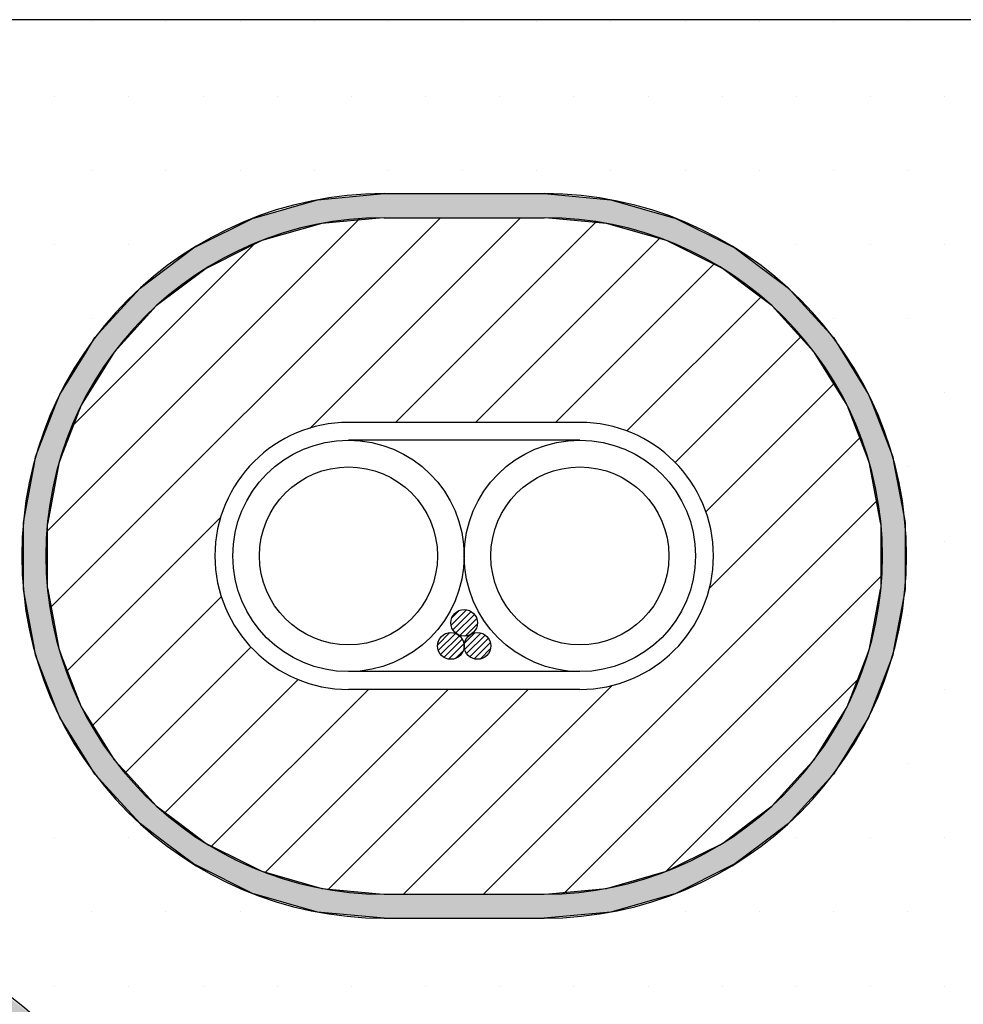
# Model space of a CAD drawing. Extents: x 2103 to 3209, y -4655 to -3311.
# Drawn here: x 2283 to 2323, y -3632 to -3591 of the extents above; entities that cross this region are included whole.
import ezdxf

# ---------------------------------------------------------------- set-up
doc = ezdxf.new("R2010")
doc.units = 0
doc.header["$LTSCALE"] = 2
doc.layers.get('0').update_dxf_attribs({"linetype": 'CONTINUOUS'})

# ---------------------------------------------------------------- blocks, each defined once
blk = doc.blocks.new('*U842')
at = {"linetype": 'CONTINUOUS', "extrusion": (0, 0, -1)}
for points in [[(-2277.216, -3630.528), (-2283.768, -3632.72), (-2280.43, -3632.72)], [(-2277.216, -3630.528), (-2280.841, -3630.528), (-2283.768, -3632.72)]]:
    blk.add_solid(points, dxfattribs=at)
blk = doc.blocks.new('*X865')
at = {"color": 0}
for p, q in [((2284.039, -3612.096), (2297.225, -3598.91)), ((2284.174, -3615.329), (2300.63, -3598.873)), ((2295.135, -3607.736), (2303.997, -3598.873)), ((2298.74, -3607.498), (2307.195, -3599.043)), ((2302.108, -3607.498), (2309.874, -3599.732)), ((2285.079, -3607.689), (2292.817, -3599.95)), ((2305.475, -3607.498), (2312.168, -3600.806)), ((2308.483, -3607.858), (2314.147, -3602.194)), ((2310.521, -3609.188), (2315.839, -3603.87)), ((2311.811, -3611.265), (2317.245, -3605.831)), ((2311.96, -3614.484), (2318.339, -3608.105)), ((2302.438, -3627.373), (2319.054, -3610.757)), ((2284.865, -3618.006), (2291.365, -3611.506)), ((2305.83, -3627.349), (2319.228, -3613.951)), ((2285.94, -3620.298), (2291.396, -3614.842)), ((2287.33, -3622.276), (2292.642, -3616.964)), ((2289.007, -3623.967), (2294.638, -3618.336)), ((2299.071, -3627.373), (2307.862, -3618.581)), ((2310.127, -3626.42), (2318.299, -3618.248)), ((2290.969, -3625.372), (2297.593, -3618.748)), ((2293.244, -3626.464), (2300.96, -3618.748)), ((2295.899, -3627.178), (2304.328, -3618.748))]:
    blk.add_line(p, q, dxfattribs=at)
blk = doc.blocks.new('*U866')
at = {"linetype": 'CONTINUOUS'}
for p, q in [((2295.448, -3598.121), (2298.252, -3597.861)), ((2305.002, -3597.861), (2307.807, -3598.121)), ((2292.803, -3598.873), (2295.448, -3598.121)), ((2307.807, -3598.121), (2310.452, -3598.873)), ((2292.288, -3599.116), (2292.739, -3598.892)), ((2292.739, -3598.892), (2292.803, -3598.873)), ((2298.056, -3598.892), (2295.634, -3599.116)), ((2298.252, -3598.873), (2298.056, -3598.892)), ((2305.198, -3598.892), (2305.002, -3598.873)), ((2307.621, -3599.116), (2305.198, -3598.892)), ((2310.452, -3598.873), (2310.516, -3598.892)), ((2310.516, -3598.892), (2310.967, -3599.116)), ((2290.843, -3599.836), (2292.288, -3599.116)), ((2295.634, -3599.116), (2293.105, -3599.836)), ((2310.15, -3599.836), (2307.621, -3599.116)), ((2310.967, -3599.116), (2312.412, -3599.836)), ((2290.218, -3600.147), (2290.843, -3599.836)), ((2293.105, -3599.836), (2292.479, -3600.147)), ((2310.775, -3600.147), (2310.15, -3599.836)), ((2312.412, -3599.836), (2313.037, -3600.147)), ((2289.078, -3601.008), (2290.218, -3600.147)), ((2292.479, -3600.147), (2290.751, -3601.008)), ((2312.504, -3601.008), (2310.775, -3600.147)), ((2313.037, -3600.147), (2314.177, -3601.008)), ((2287.97, -3601.844), (2289.078, -3601.008)), ((2290.751, -3601.008), (2289.643, -3601.844)), ((2313.612, -3601.844), (2312.504, -3601.008)), ((2314.177, -3601.008), (2315.285, -3601.844)), ((2287.288, -3602.592), (2287.97, -3601.844)), ((2289.643, -3601.844), (2288.652, -3602.592)), ((2314.602, -3602.592), (2313.612, -3601.844)), ((2315.285, -3601.844), (2315.967, -3602.592)), ((2286.073, -3603.926), (2287.288, -3602.592)), ((2288.652, -3602.592), (2287.437, -3603.926)), ((2315.818, -3603.926), (2314.602, -3602.592)), ((2315.967, -3602.592), (2317.182, -3603.926)), ((2285.695, -3604.536), (2286.073, -3603.926)), ((2287.437, -3603.926), (2286.881, -3604.536)), ((2316.374, -3604.536), (2315.818, -3603.926)), ((2317.182, -3603.926), (2317.56, -3604.536)), ((2284.59, -3606.32), (2285.695, -3604.536)), ((2286.881, -3604.536), (2285.776, -3606.32)), ((2317.479, -3606.32), (2316.374, -3604.536)), ((2317.56, -3604.536), (2318.665, -3606.32)), ((2284.415, -3606.772), (2284.59, -3606.32)), ((2285.776, -3606.32), (2285.496, -3606.772)), ((2317.758, -3606.772), (2317.479, -3606.32)), ((2318.665, -3606.32), (2318.84, -3606.772)), ((2283.572, -3608.947), (2284.415, -3606.772)), ((2285.496, -3606.772), (2284.654, -3608.947)), ((2318.601, -3608.947), (2317.758, -3606.772)), ((2318.84, -3606.772), (2319.682, -3608.947)), ((2283.521, -3609.224), (2283.572, -3608.947)), ((2284.654, -3608.947), (2284.546, -3609.224)), ((2318.708, -3609.224), (2318.601, -3608.947)), ((2319.682, -3608.947), (2319.734, -3609.224)), ((2283.055, -3611.715), (2283.521, -3609.224)), ((2284.546, -3609.224), (2284.081, -3611.715)), ((2319.174, -3611.715), (2318.708, -3609.224)), ((2319.734, -3609.224), (2320.2, -3611.715)), ((2283.055, -3611.809), (2283.055, -3611.715)), ((2283.055, -3614.438), (2283.055, -3611.809)), ((2284.081, -3611.715), (2284.063, -3611.809)), ((2284.063, -3611.809), (2284.063, -3614.438)), ((2319.191, -3611.809), (2319.174, -3611.715)), ((2319.191, -3614.438), (2319.191, -3611.809)), ((2320.2, -3611.715), (2320.2, -3611.809)), ((2320.2, -3611.809), (2320.2, -3614.438)), ((2283.055, -3614.532), (2283.055, -3614.438)), ((2284.063, -3614.438), (2284.081, -3614.532)), ((2319.174, -3614.532), (2319.191, -3614.438)), ((2320.2, -3614.438), (2320.2, -3614.532)), ((2283.521, -3617.023), (2283.055, -3614.532)), ((2284.081, -3614.532), (2284.546, -3617.023)), ((2318.708, -3617.023), (2319.174, -3614.532)), ((2320.2, -3614.532), (2319.734, -3617.023)), ((2283.572, -3617.3), (2283.521, -3617.023)), ((2284.415, -3619.475), (2283.572, -3617.3)), ((2284.546, -3617.023), (2284.654, -3617.3)), ((2284.654, -3617.3), (2285.496, -3619.475)), ((2317.758, -3619.475), (2318.601, -3617.3)), ((2318.601, -3617.3), (2318.708, -3617.023)), ((2319.682, -3617.3), (2318.84, -3619.475)), ((2319.734, -3617.023), (2319.682, -3617.3)), ((2284.59, -3619.926), (2284.415, -3619.475)), ((2285.496, -3619.475), (2285.776, -3619.926)), ((2317.479, -3619.926), (2317.758, -3619.475)), ((2318.84, -3619.475), (2318.665, -3619.926)), ((2285.695, -3621.711), (2284.59, -3619.926)), ((2285.776, -3619.926), (2286.881, -3621.711)), ((2316.374, -3621.711), (2317.479, -3619.926)), ((2318.665, -3619.926), (2317.56, -3621.711)), ((2286.073, -3622.321), (2285.695, -3621.711)), ((2286.881, -3621.711), (2287.437, -3622.321)), ((2315.818, -3622.321), (2316.374, -3621.711)), ((2317.56, -3621.711), (2317.182, -3622.321)), ((2287.288, -3623.654), (2286.073, -3622.321)), ((2287.437, -3622.321), (2288.652, -3623.654)), ((2314.602, -3623.654), (2315.818, -3622.321)), ((2317.182, -3622.321), (2315.967, -3623.654)), ((2287.97, -3624.402), (2287.288, -3623.654)), ((2288.652, -3623.654), (2289.643, -3624.402)), ((2313.612, -3624.402), (2314.602, -3623.654)), ((2315.967, -3623.654), (2315.285, -3624.402)), ((2289.078, -3625.239), (2287.97, -3624.402)), ((2289.643, -3624.402), (2290.751, -3625.239)), ((2312.504, -3625.239), (2313.612, -3624.402)), ((2315.285, -3624.402), (2314.177, -3625.239)), ((2290.218, -3626.1), (2289.078, -3625.239)), ((2290.751, -3625.239), (2292.479, -3626.1)), ((2310.775, -3626.1), (2312.504, -3625.239)), ((2314.177, -3625.239), (2313.037, -3626.1)), ((2290.843, -3626.411), (2290.218, -3626.1)), ((2292.288, -3627.131), (2290.843, -3626.411)), ((2292.479, -3626.1), (2293.105, -3626.411)), ((2293.105, -3626.411), (2295.634, -3627.131)), ((2307.621, -3627.131), (2310.15, -3626.411)), ((2310.15, -3626.411), (2310.775, -3626.1)), ((2312.412, -3626.411), (2310.967, -3627.131)), ((2313.037, -3626.1), (2312.412, -3626.411)), ((2292.739, -3627.355), (2292.288, -3627.131)), ((2295.634, -3627.131), (2298.056, -3627.355)), ((2305.198, -3627.355), (2307.621, -3627.131)), ((2310.967, -3627.131), (2310.516, -3627.355)), ((2292.803, -3627.373), (2292.739, -3627.355)), ((2295.448, -3628.126), (2292.803, -3627.373)), ((2298.056, -3627.355), (2298.252, -3627.373)), ((2305.002, -3627.373), (2305.198, -3627.355)), ((2310.452, -3627.373), (2307.807, -3628.126)), ((2310.516, -3627.355), (2310.452, -3627.373)), ((2298.252, -3628.386), (2295.448, -3628.126)), ((2307.807, -3628.126), (2305.002, -3628.386))]:
    blk.add_line(p, q, dxfattribs=at)
at = {"linetype": 'CONTINUOUS', "extrusion": (0, 0, -1)}
for points in [[(-2298.252, -3597.861), (-2307.807, -3598.121), (-2295.448, -3598.121)], [(-2298.252, -3597.861), (-2305.002, -3597.861), (-2307.807, -3598.121)], [(-2295.448, -3598.121), (-2310.452, -3598.873), (-2292.803, -3598.873)], [(-2295.448, -3598.121), (-2307.807, -3598.121), (-2310.452, -3598.873)], [(-2292.739, -3598.892), (-2295.634, -3599.116), (-2292.288, -3599.116)], [(-2292.803, -3598.873), (-2298.056, -3598.892), (-2292.739, -3598.892)], [(-2292.739, -3598.892), (-2298.056, -3598.892), (-2295.634, -3599.116)], [(-2292.803, -3598.873), (-2298.252, -3598.873), (-2298.056, -3598.892)], [(-2305.002, -3598.873), (-2310.516, -3598.892), (-2305.198, -3598.892)], [(-2305.002, -3598.873), (-2310.452, -3598.873), (-2310.516, -3598.892)], [(-2305.198, -3598.892), (-2310.967, -3599.116), (-2307.621, -3599.116)], [(-2305.198, -3598.892), (-2310.516, -3598.892), (-2310.967, -3599.116)], [(-2292.288, -3599.116), (-2293.105, -3599.836), (-2290.843, -3599.836)], [(-2292.288, -3599.116), (-2295.634, -3599.116), (-2293.105, -3599.836)], [(-2307.621, -3599.116), (-2312.412, -3599.836), (-2310.15, -3599.836)], [(-2307.621, -3599.116), (-2310.967, -3599.116), (-2312.412, -3599.836)], [(-2290.843, -3599.836), (-2292.479, -3600.147), (-2290.218, -3600.147)], [(-2290.843, -3599.836), (-2293.105, -3599.836), (-2292.479, -3600.147)], [(-2310.15, -3599.836), (-2313.037, -3600.147), (-2310.775, -3600.147)], [(-2310.15, -3599.836), (-2312.412, -3599.836), (-2313.037, -3600.147)], [(-2290.218, -3600.147), (-2290.751, -3601.008), (-2289.078, -3601.008)], [(-2290.218, -3600.147), (-2292.479, -3600.147), (-2290.751, -3601.008)], [(-2310.775, -3600.147), (-2314.177, -3601.008), (-2312.504, -3601.008)], [(-2310.775, -3600.147), (-2313.037, -3600.147), (-2314.177, -3601.008)], [(-2289.078, -3601.008), (-2289.643, -3601.844), (-2287.97, -3601.844)], [(-2289.078, -3601.008), (-2290.751, -3601.008), (-2289.643, -3601.844)], [(-2312.504, -3601.008), (-2315.285, -3601.844), (-2313.612, -3601.844)], [(-2312.504, -3601.008), (-2314.177, -3601.008), (-2315.285, -3601.844)], [(-2287.97, -3601.844), (-2288.652, -3602.592), (-2287.288, -3602.592)], [(-2287.97, -3601.844), (-2289.643, -3601.844), (-2288.652, -3602.592)], [(-2313.612, -3601.844), (-2315.967, -3602.592), (-2314.602, -3602.592)], [(-2313.612, -3601.844), (-2315.285, -3601.844), (-2315.967, -3602.592)], [(-2287.288, -3602.592), (-2287.437, -3603.926), (-2286.073, -3603.926)], [(-2287.288, -3602.592), (-2288.652, -3602.592), (-2287.437, -3603.926)], [(-2314.602, -3602.592), (-2317.182, -3603.926), (-2315.818, -3603.926)], [(-2314.602, -3602.592), (-2315.967, -3602.592), (-2317.182, -3603.926)], [(-2286.073, -3603.926), (-2286.881, -3604.536), (-2285.695, -3604.536)], [(-2286.073, -3603.926), (-2287.437, -3603.926), (-2286.881, -3604.536)], [(-2315.818, -3603.926), (-2317.56, -3604.536), (-2316.374, -3604.536)], [(-2315.818, -3603.926), (-2317.182, -3603.926), (-2317.56, -3604.536)], [(-2285.695, -3604.536), (-2285.776, -3606.32), (-2284.59, -3606.32)], [(-2285.695, -3604.536), (-2286.881, -3604.536), (-2285.776, -3606.32)], [(-2316.374, -3604.536), (-2318.665, -3606.32), (-2317.479, -3606.32)], [(-2316.374, -3604.536), (-2317.56, -3604.536), (-2318.665, -3606.32)], [(-2284.59, -3606.32), (-2285.496, -3606.772), (-2284.415, -3606.772)], [(-2284.59, -3606.32), (-2285.776, -3606.32), (-2285.496, -3606.772)], [(-2317.479, -3606.32), (-2318.84, -3606.772), (-2317.758, -3606.772)], [(-2317.479, -3606.32), (-2318.665, -3606.32), (-2318.84, -3606.772)], [(-2284.415, -3606.772), (-2284.654, -3608.947), (-2283.572, -3608.947)], [(-2284.415, -3606.772), (-2285.496, -3606.772), (-2284.654, -3608.947)], [(-2317.758, -3606.772), (-2319.682, -3608.947), (-2318.601, -3608.947)], [(-2317.758, -3606.772), (-2318.84, -3606.772), (-2319.682, -3608.947)], [(-2283.572, -3608.947), (-2284.546, -3609.224), (-2283.521, -3609.224)], [(-2283.572, -3608.947), (-2284.654, -3608.947), (-2284.546, -3609.224)], [(-2318.601, -3608.947), (-2319.734, -3609.224), (-2318.708, -3609.224)], [(-2318.601, -3608.947), (-2319.682, -3608.947), (-2319.734, -3609.224)], [(-2283.521, -3609.224), (-2284.081, -3611.715), (-2283.055, -3611.715)], [(-2283.521, -3609.224), (-2284.546, -3609.224), (-2284.081, -3611.715)], [(-2318.708, -3609.224), (-2320.2, -3611.715), (-2319.174, -3611.715)], [(-2318.708, -3609.224), (-2319.734, -3609.224), (-2320.2, -3611.715)], [(-2283.055, -3611.715), (-2284.063, -3611.809), (-2283.055, -3611.809)], [(-2283.055, -3611.715), (-2284.081, -3611.715), (-2284.063, -3611.809)], [(-2283.055, -3611.809), (-2284.063, -3614.438), (-2283.055, -3614.438)], [(-2283.055, -3611.809), (-2284.063, -3611.809), (-2284.063, -3614.438)], [(-2319.174, -3611.715), (-2320.2, -3611.809), (-2319.191, -3611.809)], [(-2319.174, -3611.715), (-2320.2, -3611.715), (-2320.2, -3611.809)], [(-2319.191, -3611.809), (-2320.2, -3614.438), (-2319.191, -3614.438)], [(-2319.191, -3611.809), (-2320.2, -3611.809), (-2320.2, -3614.438)], [(-2283.055, -3614.438), (-2284.081, -3614.532), (-2283.055, -3614.532)], [(-2283.055, -3614.438), (-2284.063, -3614.438), (-2284.081, -3614.532)], [(-2319.191, -3614.438), (-2320.2, -3614.532), (-2319.174, -3614.532)], [(-2319.191, -3614.438), (-2320.2, -3614.438), (-2320.2, -3614.532)], [(-2283.055, -3614.532), (-2284.546, -3617.023), (-2283.521, -3617.023)], [(-2283.055, -3614.532), (-2284.081, -3614.532), (-2284.546, -3617.023)], [(-2319.174, -3614.532), (-2319.734, -3617.023), (-2318.708, -3617.023)], [(-2319.174, -3614.532), (-2320.2, -3614.532), (-2319.734, -3617.023)], [(-2283.521, -3617.023), (-2284.654, -3617.3), (-2283.572, -3617.3)], [(-2283.521, -3617.023), (-2284.546, -3617.023), (-2284.654, -3617.3)], [(-2283.572, -3617.3), (-2285.496, -3619.475), (-2284.415, -3619.475)], [(-2283.572, -3617.3), (-2284.654, -3617.3), (-2285.496, -3619.475)], [(-2318.601, -3617.3), (-2318.84, -3619.475), (-2317.758, -3619.475)], [(-2318.708, -3617.023), (-2319.682, -3617.3), (-2318.601, -3617.3)], [(-2318.601, -3617.3), (-2319.682, -3617.3), (-2318.84, -3619.475)], [(-2318.708, -3617.023), (-2319.734, -3617.023), (-2319.682, -3617.3)], [(-2284.415, -3619.475), (-2285.776, -3619.926), (-2284.59, -3619.926)], [(-2284.415, -3619.475), (-2285.496, -3619.475), (-2285.776, -3619.926)], [(-2317.758, -3619.475), (-2318.665, -3619.926), (-2317.479, -3619.926)], [(-2317.758, -3619.475), (-2318.84, -3619.475), (-2318.665, -3619.926)], [(-2284.59, -3619.926), (-2286.881, -3621.711), (-2285.695, -3621.711)], [(-2284.59, -3619.926), (-2285.776, -3619.926), (-2286.881, -3621.711)], [(-2317.479, -3619.926), (-2317.56, -3621.711), (-2316.374, -3621.711)], [(-2317.479, -3619.926), (-2318.665, -3619.926), (-2317.56, -3621.711)], [(-2285.695, -3621.711), (-2287.437, -3622.321), (-2286.073, -3622.321)], [(-2285.695, -3621.711), (-2286.881, -3621.711), (-2287.437, -3622.321)], [(-2316.374, -3621.711), (-2317.182, -3622.321), (-2315.818, -3622.321)], [(-2316.374, -3621.711), (-2317.56, -3621.711), (-2317.182, -3622.321)], [(-2286.073, -3622.321), (-2288.652, -3623.654), (-2287.288, -3623.654)], [(-2286.073, -3622.321), (-2287.437, -3622.321), (-2288.652, -3623.654)], [(-2315.818, -3622.321), (-2315.967, -3623.654), (-2314.602, -3623.654)], [(-2315.818, -3622.321), (-2317.182, -3622.321), (-2315.967, -3623.654)], [(-2287.288, -3623.654), (-2289.643, -3624.402), (-2287.97, -3624.402)], [(-2287.288, -3623.654), (-2288.652, -3623.654), (-2289.643, -3624.402)], [(-2314.602, -3623.654), (-2315.285, -3624.402), (-2313.612, -3624.402)], [(-2314.602, -3623.654), (-2315.967, -3623.654), (-2315.285, -3624.402)], [(-2287.97, -3624.402), (-2290.751, -3625.239), (-2289.078, -3625.239)], [(-2287.97, -3624.402), (-2289.643, -3624.402), (-2290.751, -3625.239)], [(-2313.612, -3624.402), (-2314.177, -3625.239), (-2312.504, -3625.239)], [(-2313.612, -3624.402), (-2315.285, -3624.402), (-2314.177, -3625.239)], [(-2289.078, -3625.239), (-2292.479, -3626.1), (-2290.218, -3626.1)], [(-2289.078, -3625.239), (-2290.751, -3625.239), (-2292.479, -3626.1)], [(-2312.504, -3625.239), (-2313.037, -3626.1), (-2310.775, -3626.1)], [(-2312.504, -3625.239), (-2314.177, -3625.239), (-2313.037, -3626.1)], [(-2290.218, -3626.1), (-2293.105, -3626.411), (-2290.843, -3626.411)], [(-2290.218, -3626.1), (-2292.479, -3626.1), (-2293.105, -3626.411)], [(-2290.843, -3626.411), (-2295.634, -3627.131), (-2292.288, -3627.131)], [(-2290.843, -3626.411), (-2293.105, -3626.411), (-2295.634, -3627.131)], [(-2310.15, -3626.411), (-2310.967, -3627.131), (-2307.621, -3627.131)], [(-2310.775, -3626.1), (-2312.412, -3626.411), (-2310.15, -3626.411)], [(-2310.15, -3626.411), (-2312.412, -3626.411), (-2310.967, -3627.131)], [(-2310.775, -3626.1), (-2313.037, -3626.1), (-2312.412, -3626.411)], [(-2292.288, -3627.131), (-2298.056, -3627.355), (-2292.739, -3627.355)], [(-2292.288, -3627.131), (-2295.634, -3627.131), (-2298.056, -3627.355)], [(-2307.621, -3627.131), (-2310.516, -3627.355), (-2305.198, -3627.355)], [(-2307.621, -3627.131), (-2310.967, -3627.131), (-2310.516, -3627.355)], [(-2292.739, -3627.355), (-2298.252, -3627.373), (-2292.803, -3627.373)], [(-2292.739, -3627.355), (-2298.056, -3627.355), (-2298.252, -3627.373)], [(-2292.803, -3627.373), (-2307.807, -3628.126), (-2295.448, -3628.126)], [(-2292.803, -3627.373), (-2310.452, -3627.373), (-2307.807, -3628.126)], [(-2305.198, -3627.355), (-2310.452, -3627.373), (-2305.002, -3627.373)], [(-2305.198, -3627.355), (-2310.516, -3627.355), (-2310.452, -3627.373)], [(-2295.448, -3628.126), (-2305.002, -3628.386), (-2298.252, -3628.386)], [(-2295.448, -3628.126), (-2307.807, -3628.126), (-2305.002, -3628.386)]]:
    blk.add_solid(points, dxfattribs=at)
blk = doc.blocks.new('*X867')
at = {"color": 0}
for p, q in [((2301.074, -3616.042), (2301.727, -3615.389)), ((2301.098, -3615.753), (2301.437, -3615.413)), ((2301.146, -3616.234), (2301.919, -3615.462)), ((2301.269, -3616.377), (2302.061, -3615.585)), ((2301.439, -3616.473), (2302.157, -3615.754)), ((2301.673, -3616.503), (2302.188, -3615.988)), ((2300.504, -3616.877), (2301.025, -3616.356)), ((2300.536, -3617.11), (2301.258, -3616.388)), ((2300.633, -3617.278), (2301.426, -3616.485)), ((2301.639, -3616.802), (2302.075, -3616.366)), ((2301.646, -3617.061), (2302.334, -3616.373)), ((2301.73, -3617.241), (2302.514, -3616.457)), ((2300.776, -3617.4), (2301.548, -3616.629)), ((2300.97, -3617.471), (2301.619, -3616.822)), ((2301.863, -3617.374), (2302.647, -3616.59)), ((2302.042, -3617.46), (2302.733, -3616.769)), ((2301.264, -3617.443), (2301.591, -3617.116)), ((2302.299, -3617.469), (2302.742, -3617.026))]:
    blk.add_line(p, q, dxfattribs=at)
blk = doc.blocks.new('*X873')
at = {"color": 0}
for p, q in [((2285.9375, -3590.625), (2285.9375, -3590.625)), ((2289.0625, -3590.625), (2289.0625, -3590.625)), ((2292.1875, -3590.625), (2292.1875, -3590.625)), ((2295.3125, -3590.625), (2295.3125, -3590.625)), ((2298.4375, -3590.625), (2298.4375, -3590.625)), ((2301.5625, -3590.625), (2301.5625, -3590.625)), ((2304.6875, -3590.625), (2304.6875, -3590.625)), ((2307.8125, -3590.625), (2307.8125, -3590.625)), ((2310.9375, -3590.625), (2310.9375, -3590.625)), ((2314.0625, -3590.625), (2314.0625, -3590.625)), ((2317.1875, -3590.625), (2317.1875, -3590.625)), ((2320.3125, -3590.625), (2320.3125, -3590.625)), ((2284.375, -3593.75), (2284.375, -3593.75)), ((2287.5, -3593.75), (2287.5, -3593.75)), ((2290.625, -3593.75), (2290.625, -3593.75)), ((2293.75, -3593.75), (2293.75, -3593.75)), ((2296.875, -3593.75), (2296.875, -3593.75)), ((2300, -3593.75), (2300, -3593.75)), ((2303.125, -3593.75), (2303.125, -3593.75)), ((2306.25, -3593.75), (2306.25, -3593.75)), ((2309.375, -3593.75), (2309.375, -3593.75)), ((2312.5, -3593.75), (2312.5, -3593.75)), ((2315.625, -3593.75), (2315.625, -3593.75)), ((2318.75, -3593.75), (2318.75, -3593.75)), ((2321.875, -3593.75), (2321.875, -3593.75)), ((2285.9375, -3596.875), (2285.9375, -3596.875)), ((2289.0625, -3596.875), (2289.0625, -3596.875)), ((2292.1875, -3596.875), (2292.1875, -3596.875)), ((2295.3125, -3596.875), (2295.3125, -3596.875)), ((2298.4375, -3596.875), (2298.4375, -3596.875)), ((2301.5625, -3596.875), (2301.5625, -3596.875)), ((2304.6875, -3596.875), (2304.6875, -3596.875)), ((2307.8125, -3596.875), (2307.8125, -3596.875)), ((2310.9375, -3596.875), (2310.9375, -3596.875)), ((2314.0625, -3596.875), (2314.0625, -3596.875)), ((2317.1875, -3596.875), (2317.1875, -3596.875)), ((2320.3125, -3596.875), (2320.3125, -3596.875)), ((2284.375, -3600), (2284.375, -3600)), ((2287.5, -3600), (2287.5, -3600)), ((2315.625, -3600), (2315.625, -3600)), ((2318.75, -3600), (2318.75, -3600)), ((2321.875, -3600), (2321.875, -3600)), ((2285.9375, -3603.125), (2285.9375, -3603.125)), ((2317.1875, -3603.125), (2317.1875, -3603.125)), ((2320.3125, -3603.125), (2320.3125, -3603.125)), ((2284.375, -3606.25), (2284.375, -3606.25)), ((2318.75, -3606.25), (2318.75, -3606.25)), ((2321.875, -3606.25), (2321.875, -3606.25)), ((2320.3125, -3609.375), (2320.3125, -3609.375)), ((2321.875, -3612.5), (2321.875, -3612.5)), ((2320.3125, -3615.625), (2320.3125, -3615.625)), ((2321.875, -3618.75), (2321.875, -3618.75)), ((2320.3125, -3621.875), (2320.3125, -3621.875)), ((2284.375, -3625), (2284.375, -3625)), ((2287.5, -3625), (2287.5, -3625)), ((2315.625, -3625), (2315.625, -3625)), ((2318.75, -3625), (2318.75, -3625)), ((2321.875, -3625), (2321.875, -3625)), ((2285.9375, -3628.125), (2285.9375, -3628.125)), ((2289.0625, -3628.125), (2289.0625, -3628.125)), ((2292.1875, -3628.125), (2292.1875, -3628.125)), ((2295.3125, -3628.125), (2295.3125, -3628.125)), ((2307.8125, -3628.125), (2307.8125, -3628.125)), ((2310.9375, -3628.125), (2310.9375, -3628.125)), ((2314.0625, -3628.125), (2314.0625, -3628.125)), ((2317.1875, -3628.125), (2317.1875, -3628.125)), ((2320.3125, -3628.125), (2320.3125, -3628.125)), ((2284.375, -3631.25), (2284.375, -3631.25)), ((2287.5, -3631.25), (2287.5, -3631.25)), ((2290.625, -3631.25), (2290.625, -3631.25)), ((2293.75, -3631.25), (2293.75, -3631.25)), ((2296.875, -3631.25), (2296.875, -3631.25)), ((2300, -3631.25), (2300, -3631.25)), ((2303.125, -3631.25), (2303.125, -3631.25)), ((2306.25, -3631.25), (2306.25, -3631.25)), ((2309.375, -3631.25), (2309.375, -3631.25)), ((2312.5, -3631.25), (2312.5, -3631.25)), ((2315.625, -3631.25), (2315.625, -3631.25)), ((2318.75, -3631.25), (2318.75, -3631.25)), ((2321.875, -3631.25), (2321.875, -3631.25))]:
    blk.add_line(p, q, dxfattribs=at)

msp = doc.modelspace()

# ---------------------------------------------------------------- linework, layer by layer
for p, q in [((2298.252, -3597.861), (2305.002, -3597.861)), ((2298.252, -3598.873), (2305.002, -3598.873)), ((2306.502, -3607.498), (2296.752, -3607.498)), ((2306.502, -3608.248), (2296.752, -3608.248)), ((2306.502, -3617.998), (2296.752, -3617.998)), ((2306.502, -3618.748), (2296.752, -3618.748)), ((2298.252, -3627.373), (2305.002, -3627.373)), ((2298.252, -3628.386), (2305.002, -3628.386))]:
    msp.add_line(p, q)
msp.add_lwpolyline([(2217.066, -3703.032), (2592.066, -3703.032), (2592.066, -3590.532), (2217.066, -3590.532)], close=True)
for centre, radius in [((2296.752, -3613.123), 4.875), ((2306.502, -3613.123), 4.875), ((2296.752, -3613.123), 3.75), ((2306.502, -3613.123), 3.75), ((2301.627, -3615.943), 0.562), ((2301.065, -3616.917), 0.562), ((2302.19, -3616.917), 0.562), ((2260.341, -3659.757), 35.775), ((2260.341, -3659.757), 33.75)]:
    msp.add_circle(centre, radius)
for centre, radius, start, end in [((2298.252, -3613.123), 15.262, 90, 270), ((2305.002, -3613.123), 15.262, 270, 90), ((2298.252, -3613.123), 14.25, 90, 270), ((2305.002, -3613.123), 14.25, 270, 90), ((2296.752, -3613.123), 5.625, 90, 270), ((2306.502, -3613.123), 5.625, 270, 90)]:
    msp.add_arc(centre, radius, start, end)

# ---------------------------------------------------------------- block references
at = {"color": 7, "linetype": 'CONTINUOUS'}
msp.add_blockref('*X873', (0, 0), dxfattribs=at)
at = {"linetype": 'CONTINUOUS'}
for name in ['*U866', '*X865', '*X867', '*U842']:
    msp.add_blockref(name, (0, 0), dxfattribs=at)

doc.saveas('drawing.dxf')
